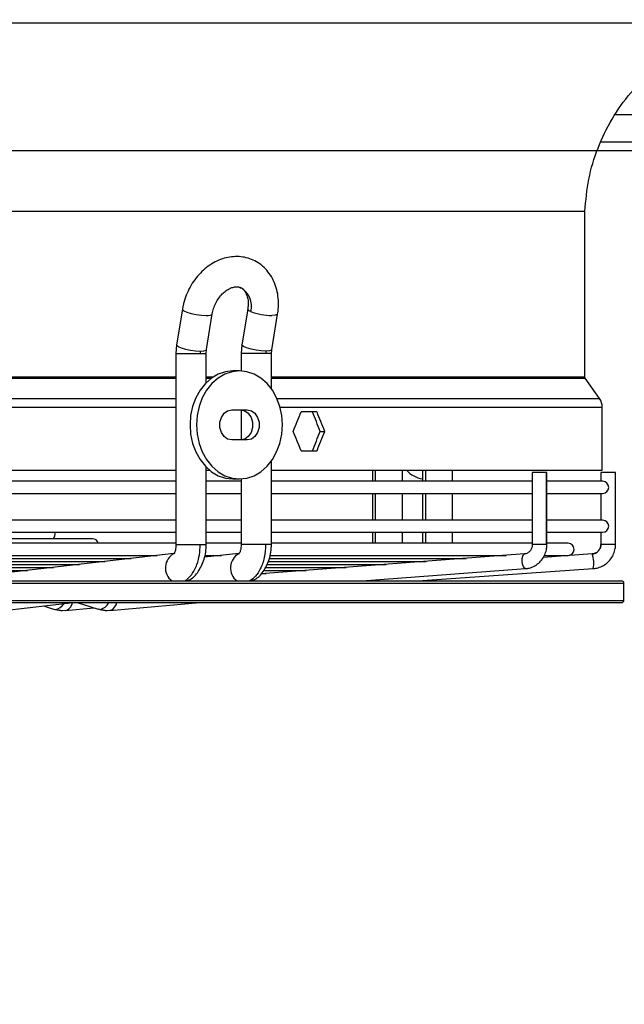
# Model space of a CAD drawing. Units: millimetres. Extents: x 5 to 414, y 3 to 291.
# Drawn here: x 80 to 87, y 125 to 136 of the extents above; entities that cross this region are included whole.
import ezdxf

# ---------------------------------------------------------------- set-up
doc = ezdxf.new("R2010")
doc.units = ezdxf.units.MM
doc.layers.add('GEOMETRY', color=7, linetype='Continuous')
doc.styles.add('SLDTEXTSTYLE0', font='TXT', dxfattribs={"width": 0.605})
doc.dimstyles.new('SLDDIMSTYLE3', dxfattribs={"dimtxt": 5.136637, "dimasz": 3.5, "dimexe": 0, "dimexo": 0.0625, "dimgap": 1.284159, "dimtad": 1, "dimdec": 0, "dimlfac": 20, "dimrnd": 1e-09, "dimzin": 12, "dimdsep": 46, "dimtxsty": 'SLDTEXTSTYLE0', "dimsah": 1, "dimcen": 0.09, "dimadec": 0, "dimazin": 3, "dimtol": 1, "dimtp": 2, "dimtm": 2, "dimtfac": 1, "dimtdec": 0, "dimtmove": 0, "dimatfit": 0, "dimfxl": 0, "dimfrac": 2, "dimtolj": 1, "dimarcsym": 0})

# ---------------------------------------------------------------- blocks, each defined once
blk = doc.blocks.new('_D_10')
at = {"layer": 'GEOMETRY'}
for p, q in [((298.192, 171.299), (298.192, 181.177)), ((60.366, 171.299), (299.192, 171.299)), ((298.192, 171.299), (298.192, 134.45)), ((60.168, 134.45), (299.192, 134.45)), ((298.192, 134.45), (298.192, 124.572))]:
    blk.add_line(p, q, dxfattribs=at)
for points in [[(298.192, 171.299), (298.982, 176.436), (297.402, 176.436)], [(298.192, 134.45), (297.402, 129.313), (298.982, 129.313)]]:
    blk.add_solid(points, dxfattribs=at)
at = {"layer": 'GEOMETRY', "char_height": 5.2917, "attachment_point": 1, "rotation": 90, "style": 'SLDTEXTSTYLE0'}
for s, insert in [('±2', (291.371, 155.863)), ('737', (291.371, 142.12))]:
    blk.add_mtext(s, dxfattribs=dict(at, insert=insert))

msp = doc.modelspace()

# ---------------------------------------------------------------- linework, layer by layer
at = {"color": 7, "linetype": 'Continuous', "lineweight": 25}
for p, q in [((55.932, 135.925), (93.432, 135.925)), ((86.244, 134.55), (103.119, 134.55)), ((63.307, 133.748), (86.057, 133.748)), ((86.057, 131.831), (86.057, 133.748)), ((81.403, 132.614), (81.336, 132.201)), ((82.159, 132.614), (82.09, 132.201)), ((81.682, 132.145), (81.748, 132.558)), ((82.436, 132.144), (82.504, 132.557)), ((81.336, 132.201), (81.328, 132.102)), ((81.678, 132.102), (81.682, 132.145)), ((82.09, 132.201), (82.082, 132.102)), ((82.432, 132.102), (82.436, 132.144)), ((81.328, 132.102), (81.328, 129.891)), ((81.678, 131.764), (81.678, 132.102)), ((82.082, 132.102), (82.082, 131.899)), ((82.432, 131.692), (82.432, 132.102)), ((82.063, 131.9), (81.987, 131.9)), ((86.227, 131.579), (86.061, 131.817)), ((81.974, 131.45), (82.152, 131.45)), ((82.082, 131.45), (82.082, 131.1)), ((86.258, 130.75), (86.258, 131.479)), ((82.959, 131.425), (82.775, 131.425)), ((82.996, 131.2), (83.049, 131.2)), ((82.152, 131.1), (81.974, 131.1)), ((82.775, 130.975), (82.959, 130.975)), ((81.678, 129.891), (81.678, 130.785)), ((82.432, 129.891), (82.432, 130.858)), ((65.764, 130.75), (81.328, 130.75)), ((81.678, 130.75), (81.718, 130.75)), ((82.432, 130.75), (86.258, 130.75)), ((83.599, 130.75), (83.599, 130.622)), ((83.949, 130.622), (83.949, 130.75)), ((84.177, 130.75), (84.177, 130.622)), ((84.527, 130.622), (84.527, 130.75)), ((85.448, 130.722), (85.448, 129.891)), ((85.611, 130.722), (85.448, 130.722)), ((85.618, 130.722), (85.611, 130.722)), ((85.611, 129.891), (85.611, 130.722)), ((85.618, 129.891), (85.618, 130.722)), ((86.241, 130.722), (86.241, 130.622)), ((86.242, 130.722), (86.241, 130.722)), ((86.411, 130.722), (86.242, 130.722)), ((86.411, 129.891), (86.411, 130.722)), ((81.328, 130.622), (76.3, 130.622)), ((82.082, 130.622), (81.678, 130.622)), ((81.987, 130.65), (82.063, 130.65)), ((82.082, 130.65), (82.082, 129.891)), ((85.448, 130.622), (82.432, 130.622)), ((86.262, 130.622), (85.618, 130.622)), ((76.3, 130.482), (81.328, 130.482)), ((81.678, 130.482), (82.082, 130.482)), ((82.432, 130.482), (85.448, 130.482)), ((83.599, 130.482), (83.599, 130.172)), ((83.949, 130.172), (83.949, 130.482)), ((84.177, 130.482), (84.177, 130.172)), ((84.527, 130.172), (84.527, 130.482)), ((85.618, 130.482), (86.262, 130.482)), ((86.241, 130.482), (86.241, 130.172)), ((81.328, 130.172), (76.3, 130.172)), ((82.082, 130.172), (81.678, 130.172)), ((85.448, 130.172), (82.432, 130.172)), ((86.262, 130.172), (85.618, 130.172)), ((76.3, 130.032), (81.328, 130.032)), ((81.678, 130.032), (82.082, 130.032)), ((82.432, 130.032), (85.448, 130.032)), ((83.599, 130.032), (83.599, 129.905)), ((83.949, 129.905), (83.949, 130.032)), ((84.177, 130.032), (84.177, 129.905)), ((84.527, 129.905), (84.527, 130.032)), ((85.618, 130.032), (86.262, 130.032)), ((86.241, 130.032), (86.241, 129.891)), ((80.362, 129.958), (76.3, 129.958)), ((81.328, 129.905), (76.3, 129.905)), ((82.082, 129.905), (81.678, 129.905)), ((85.448, 129.905), (82.432, 129.905)), ((85.862, 129.905), (85.618, 129.905)), ((76.303, 129.765), (81.111, 129.765)), ((81.304, 129.788), (78.63, 129.476)), ((82.056, 129.788), (81.659, 129.743)), ((81.669, 129.765), (81.854, 129.765)), ((85.359, 129.782), (82.309, 129.551)), ((82.423, 129.765), (85.145, 129.765)), ((86.14, 129.782), (85.575, 129.742)), ((85.59, 129.765), (85.862, 129.765)), ((76.271, 129.661), (80.211, 129.661)), ((76.284, 129.695), (80.511, 129.695)), ((76.285, 129.73), (80.811, 129.73)), ((82.383, 129.661), (83.759, 129.661)), ((82.401, 129.695), (84.221, 129.695)), ((82.415, 129.73), (84.683, 129.73)), ((76.18, 129.591), (79.611, 129.591)), ((76.236, 129.626), (79.911, 129.626)), ((82.314, 129.556), (82.373, 129.556)), ((82.351, 129.591), (82.835, 129.591)), ((82.367, 129.626), (83.297, 129.626)), ((83.483, 129.469), (85.371, 129.612)), ((84.126, 129.469), (86.152, 129.612)), ((85.371, 129.612), (85.371, 129.612)), ((65.32, 129.469), (86.482, 129.469)), ((84.273, 129.472), (84.289, 129.481)), ((86.507, 129.244), (86.507, 129.444)), ((65.32, 129.219), (86.482, 129.219)), ((79.342, 129.129), (80.141, 129.219)), ((79.796, 129.18), (79.913, 129.143)), ((80.184, 129.219), (80.429, 129.143)), ((80.565, 129.128), (81.605, 129.219)), ((79.913, 129.143), (79.932, 129.14)), ((79.919, 129.144), (80.017, 129.127)), ((80.017, 129.127), (80.066, 129.132)), ((80.049, 129.128), (80.381, 129.158)), ((80.049, 129.128), (80.065, 129.132)), ((80.42, 129.146), (80.533, 129.127)), ((80.447, 129.14), (80.429, 129.143)), ((80.533, 129.127), (80.581, 129.132)), ((80.581, 129.132), (80.565, 129.128))]:
    msp.add_line(p, q, dxfattribs=at)
at = {"color": 8, "linetype": 'Continuous', "lineweight": 25}
for p, q in [((86.41, 134.866), (92.807, 134.866)), ((81.328, 132.102), (81.608, 132.102)), ((81.608, 132.102), (81.678, 132.102)), ((82.365, 132.102), (82.082, 132.102)), ((82.432, 132.102), (82.365, 132.102)), ((65.764, 131.831), (81.328, 131.831)), ((65.764, 131.817), (81.328, 131.817)), ((81.678, 131.831), (81.761, 131.831)), ((81.678, 131.817), (81.74, 131.817)), ((82.432, 131.831), (86.057, 131.831)), ((82.432, 131.817), (86.061, 131.817)), ((65.764, 131.579), (81.328, 131.579)), ((82.496, 131.579), (86.227, 131.579)), ((65.764, 131.479), (81.328, 131.479)), ((82.532, 131.479), (86.258, 131.479)), ((83.636, 130.622), (83.636, 130.75)), ((84.212, 130.75), (84.212, 130.622)), ((83.636, 130.172), (83.636, 130.482)), ((84.212, 130.482), (84.212, 130.172)), ((83.636, 129.905), (83.636, 130.032)), ((84.212, 130.032), (84.212, 129.905)), ((81.328, 129.891), (81.608, 129.891)), ((81.608, 129.891), (81.678, 129.891)), ((82.365, 129.891), (82.082, 129.891)), ((82.432, 129.891), (82.365, 129.891)), ((85.611, 129.891), (85.448, 129.891)), ((85.618, 129.891), (85.611, 129.891)), ((86.242, 129.891), (86.241, 129.891)), ((86.411, 129.891), (86.242, 129.891)), ((83.482, 129.469), (85.371, 129.612)), ((65.3, 129.444), (86.507, 129.444)), ((84.217, 129.476), (84.212, 129.469)), ((65.3, 129.244), (86.507, 129.244))]:
    msp.add_line(p, q, dxfattribs=at)
at = {"color": 8, "linetype": 'Continuous', "lineweight": 25, "flags": 128}
for points in [[(81.403, 132.614), (81.404, 132.609), (81.42, 132.594), (81.455, 132.578), (81.505, 132.563), (81.563, 132.551), (81.623, 132.543), (81.677, 132.541)], [(82.192, 132.586), (82.175, 132.595), (82.164, 132.604), (82.159, 132.611), (82.159, 132.614)], [(81.677, 132.541), (81.702, 132.541), (81.723, 132.544), (81.738, 132.548), (81.746, 132.554), (81.748, 132.558)], [(82.504, 132.557), (82.5, 132.551), (82.476, 132.543), (82.436, 132.541)], [(81.336, 132.201), (81.337, 132.196), (81.354, 132.181), (81.389, 132.165), (81.439, 132.15), (81.497, 132.138), (81.556, 132.13), (81.61, 132.128)], [(81.61, 132.128), (81.652, 132.13), (81.677, 132.138), (81.682, 132.145)], [(82.367, 132.128), (82.314, 132.13), (82.254, 132.138), (82.196, 132.15), (82.145, 132.165), (82.109, 132.181), (82.091, 132.196), (82.09, 132.201)], [(82.436, 132.144), (82.431, 132.138), (82.408, 132.13), (82.367, 132.128)], [(85.371, 129.612), (85.358, 129.618), (85.346, 129.637), (85.337, 129.664), (85.332, 129.697), (85.333, 129.729), (85.338, 129.757), (85.348, 129.775), (85.359, 129.782)]]:
    msp.add_lwpolyline(points, dxfattribs=at)
at = {"color": 7, "linetype": 'Continuous', "lineweight": 25, "flags": 128}
for points in [[(81.987, 131.9), (81.901, 131.89), (81.817, 131.862), (81.739, 131.816), (81.668, 131.754), (81.607, 131.676), (81.557, 131.587), (81.521, 131.488), (81.498, 131.383), (81.491, 131.275)], [(82.559, 131.275), (82.551, 131.383), (82.529, 131.488), (82.492, 131.587), (82.443, 131.676), (82.382, 131.754), (82.311, 131.816), (82.232, 131.862), (82.149, 131.89), (82.063, 131.9), (81.977, 131.89), (81.893, 131.862), (81.815, 131.816), (81.744, 131.754), (81.683, 131.676), (81.633, 131.587), (81.597, 131.488), (81.575, 131.383), (81.567, 131.275)], [(81.974, 131.1), (81.926, 131.11), (81.884, 131.141), (81.853, 131.187), (81.837, 131.244), (81.837, 131.305), (81.853, 131.362), (81.884, 131.409), (81.926, 131.439), (81.974, 131.45)], [(82.076, 131.45), (82.124, 131.439), (82.165, 131.409), (82.196, 131.362), (82.213, 131.305), (82.213, 131.244), (82.196, 131.187), (82.165, 131.141), (82.124, 131.11), (82.076, 131.1)], [(82.152, 131.45), (82.2, 131.439), (82.241, 131.409), (82.272, 131.362), (82.289, 131.305), (82.289, 131.244), (82.272, 131.187), (82.241, 131.141), (82.2, 131.11), (82.152, 131.1)], [(81.491, 131.275), (81.498, 131.166), (81.521, 131.061), (81.557, 130.962), (81.607, 130.873), (81.668, 130.796), (81.739, 130.733), (81.817, 130.687), (81.901, 130.659), (81.987, 130.65)], [(81.567, 131.275), (81.575, 131.166), (81.597, 131.061), (81.633, 130.962), (81.683, 130.873), (81.744, 130.796), (81.815, 130.733), (81.893, 130.687), (81.977, 130.659), (82.063, 130.65), (82.149, 130.659), (82.232, 130.687), (82.311, 130.733), (82.382, 130.796), (82.443, 130.873), (82.492, 130.962), (82.529, 131.061), (82.551, 131.166), (82.559, 131.275)]]:
    msp.add_lwpolyline(points, dxfattribs=at)
at = {"color": 8, "linetype": 'Continuous', "lineweight": 25}
for centre, radius, start, end in [((81.959, 132.65), 0.242, 344.6532, 61.283), ((81.394, 129.62), 0.188, 117.7972, 233.2994), ((82.147, 129.62), 0.189, 118.5351, 232.8305), ((79.914, 129.274), 0.136, 277.9026, 329.9931), ((80.01, 129.244), 0.125, 296.2598, 347.9605), ((80.425, 129.278), 0.139, 279.0169, 335.1377), ((80.523, 129.243), 0.125, 297.3527, 349.0419)]:
    msp.add_arc(centre, radius, start, end, dxfattribs=at)
at = {"color": 7, "linetype": 'Continuous', "lineweight": 25}
for centre, radius, start, end in [((82.442, 133.244), 0.703, 249.2101, 269.4662), ((81.772, 132.102), 0.163, 170.9242, 180.0393), ((82.524, 132.102), 0.159, 170.6687, 180.0391), ((86.083, 131.479), 0.175, 0, 34.825), ((84.221, 130.949), 0.301, 221.4125, 261.5907), ((86.262, 130.552), 0.07, 270, 90), ((86.262, 130.102), 0.07, 270, 90), ((79.862, 130.013), 0.07, 308.6556, 16.3679), ((80.362, 129.888), 0.07, 14.5314, 90), ((85.862, 129.835), 0.07, 270, 90), ((86.132, 129.891), 0.11, 274.2688, 0.2221), ((85.889, 129.679), 0.272, 345.7422, 22.1895), ((86.482, 129.444), 0.025, 0, 90), ((86.482, 129.244), 0.025, 270, 0), ((80.018, 129.41), 0.283, 252.3291, 269.8316), ((80.534, 129.418), 0.292, 252.5868, 269.8618)]:
    msp.add_arc(centre, radius, start, end, dxfattribs=at)
for centre, major_axis, start_param, end_param in [((74.682, 131.65), (9.391, 19.792), 4.850819, 4.862043), ((74.682, 131.65), (-9.33, 19.664), 4.528923, 4.540219), ((74.682, 131.65), (-9.391, 19.792), 4.529069, 4.540292), ((74.682, 130.75), (-9.391, 19.792), 4.562735, 4.573958), ((74.682, 130.75), (9.33, 19.664), 4.884559, 4.895855), ((74.682, 130.75), (9.391, 19.792), 4.884486, 4.895709)]:
    msp.add_ellipse(centre, major_axis=major_axis, ratio=0.341999, start_param=start_param, end_param=end_param, dxfattribs=at)
for points, knots in [([(86.057, 133.748), (86.068, 133.872), (86.09, 134.121), (86.2, 134.48), (86.362, 134.818), (86.579, 135.124), (86.841, 135.388), (87.141, 135.606), (87.47, 135.771), (87.821, 135.885), (88.065, 135.911), (88.186, 135.925)], [0, 0, 0, 0, 0.111992, 0.223993, 0.335998, 0.447998, 0.559988, 0.669987, 0.779996, 0.890008, 1, 1, 1, 1]), ([(82.504, 132.557), (82.507, 132.576), (82.514, 132.629), (82.515, 132.715), (82.502, 132.814), (82.475, 132.906), (82.434, 132.991), (82.38, 133.065), (82.316, 133.127), (82.242, 133.174), (82.163, 133.206), (82.079, 133.222), (81.993, 133.223), (81.907, 133.21), (81.822, 133.181), (81.74, 133.139), (81.662, 133.082), (81.592, 133.014), (81.529, 132.935), (81.477, 132.847), (81.436, 132.753), (81.413, 132.674), (81.405, 132.627), (81.403, 132.614)], [0, 0, 0, 0, 0.029376, 0.081069, 0.132952, 0.184723, 0.236077, 0.28668, 0.336315, 0.384987, 0.43293, 0.480504, 0.528038, 0.575945, 0.624514, 0.673861, 0.723925, 0.774531, 0.825487, 0.876657, 0.927974, 0.979445, 1, 1, 1, 1]), ([(81.748, 132.558), (81.75, 132.568), (81.756, 132.6), (81.773, 132.653), (81.804, 132.714), (81.842, 132.768), (81.886, 132.812), (81.932, 132.845), (81.976, 132.865), (82.017, 132.873), (82.05, 132.872), (82.067, 132.865), (82.075, 132.862)], [0, 0, 0, 0, 0.050773, 0.156365, 0.26213, 0.367571, 0.472405, 0.576779, 0.681362, 0.78784, 0.899923, 1, 1, 1, 1]), ([(82.075, 132.862), (82.077, 132.861), (82.09, 132.857), (82.108, 132.842), (82.132, 132.812), (82.151, 132.771), (82.163, 132.719), (82.165, 132.665), (82.16, 132.629), (82.159, 132.614)], [0, 0, 0, 0, 0.038139, 0.23269, 0.400512, 0.558209, 0.725997, 0.889621, 1, 1, 1, 1]), ([(86.061, 131.817), (86.06, 131.819), (86.057, 131.824), (86.057, 131.829), (86.057, 131.831)], [0, 0, 0, 0, 0.5619, 1, 1, 1, 1]), ([(81.328, 129.891), (81.328, 129.879), (81.327, 129.855), (81.322, 129.826), (81.315, 129.805), (81.309, 129.788), (81.303, 129.782), (81.305, 129.783), (81.305, 129.783)], [0, 0, 0, 0, 0.2045262, 0.3912384, 0.5619176, 0.7186114, 0.997767, 1, 1, 1, 1]), ([(81.432, 129.469), (81.46, 129.492), (81.515, 129.536), (81.57, 129.649), (81.603, 129.771), (81.607, 129.851), (81.608, 129.891)], [0, 0, 0, 0, 0.27977, 0.559541, 0.77977, 1, 1, 1, 1]), ([(81.449, 129.47), (81.463, 129.475), (81.517, 129.493), (81.593, 129.577), (81.649, 129.693), (81.675, 129.804), (81.677, 129.862), (81.678, 129.891)], [0, 0, 0, 0, 0.106187, 0.383422, 0.68206, 0.839, 1, 1, 1, 1]), ([(82.082, 129.891), (82.082, 129.879), (82.081, 129.856), (82.075, 129.827), (82.069, 129.806), (82.062, 129.79), (82.056, 129.783), (82.057, 129.784), (82.058, 129.784)], [0, 0, 0, 0, 0.1988, 0.380277, 0.546169, 0.698428, 0.969275, 1, 1, 1, 1]), ([(82.365, 129.891), (82.362, 129.84), (82.356, 129.738), (82.31, 129.612), (82.251, 129.52), (82.206, 129.486), (82.183, 129.469)], [0, 0, 0, 0, 0.2797722, 0.5595428, 0.7797714, 1, 1, 1, 1]), ([(82.196, 129.469), (82.211, 129.474), (82.266, 129.492), (82.344, 129.576), (82.402, 129.692), (82.428, 129.803), (82.431, 129.862), (82.432, 129.891)], [0, 0, 0, 0, 0.11038, 0.385479, 0.682721, 0.83925, 1, 1, 1, 1]), ([(85.448, 129.891), (85.447, 129.886), (85.447, 129.867), (85.437, 129.837), (85.416, 129.806), (85.388, 129.787), (85.368, 129.783), (85.359, 129.782)], [0, 0, 0, 0, 0.099495, 0.320462, 0.547569, 0.78495, 1, 1, 1, 1]), ([(85.371, 129.612), (85.385, 129.614), (85.419, 129.618), (85.471, 129.638), (85.524, 129.674), (85.567, 129.723), (85.599, 129.781), (85.615, 129.838), (85.617, 129.876), (85.618, 129.891)], [0, 0, 0, 0, 0.100371, 0.256956, 0.413689, 0.571066, 0.729464, 0.888967, 1, 1, 1, 1]), ([(86.152, 129.612), (86.166, 129.614), (86.202, 129.618), (86.257, 129.638), (86.313, 129.674), (86.358, 129.723), (86.391, 129.781), (86.409, 129.839), (86.41, 129.876), (86.411, 129.891)], [0, 0, 0, 0, 0.098949, 0.257105, 0.41547, 0.573889, 0.73241, 0.891058, 1, 1, 1, 1]), ([(86.241, 129.891), (86.241, 129.886), (86.24, 129.867), (86.23, 129.835), (86.211, 129.816), (86.201, 129.806)], [0, 0, 0, 0, 0.1688633, 0.5829583, 1, 1, 1, 1]), ([(86.201, 129.806), (86.201, 129.806), (86.192, 129.796), (86.17, 129.786), (86.149, 129.783), (86.14, 129.782)], [0, 0, 0, 0, 0.008964, 0.616903, 1, 1, 1, 1])]:
    msp.add_open_spline(points, degree=3, knots=knots, dxfattribs=at)

# ---------------------------------------------------------------- dimensions: what is measured, and where the dimension line sits
at = {"layer": 'GEOMETRY'}
dim = msp.add_linear_dim(base=(298.192, 134.45), p1=(59.366, 171.299), p2=(59.168, 134.45), angle=90, dimstyle='SLDDIMSTYLE3', dxfattribs=at)
dim.commit()
dim.dimension.update_dxf_attribs({"geometry": '_D_10', "text_midpoint": (298.192, 152.874), "dimtype": 160})

doc.saveas('drawing.dxf')
